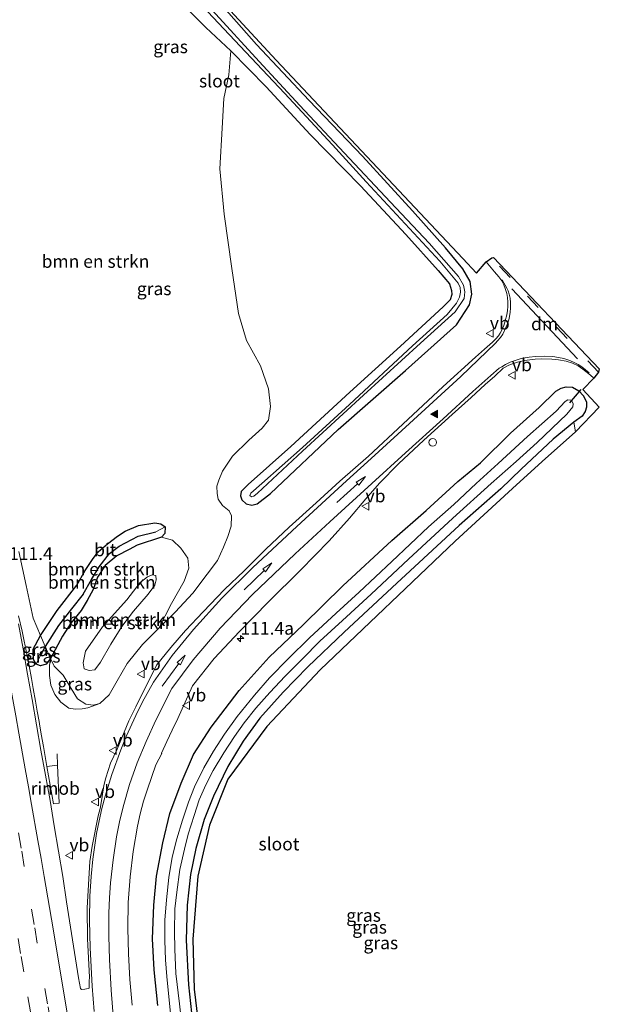
# Model space of a CAD drawing. Units: metres. Extents: x 209997 to 210751, y 512500 to 518750.
# Drawn here: x 210262 to 210375, y 517048 to 517240 of the extents above; entities that cross this region are included whole.
import ezdxf
from ezdxf.enums import TextEntityAlignment as Align

# ---------------------------------------------------------------- set-up
doc = ezdxf.new("R2010")
doc.units = ezdxf.units.M
doc.linetypes.add('VW-3-9_STREEP', pattern=[12, 3, -9])
doc.layers.get('0').update_dxf_attribs({"lineweight": 25})
for name, color, linetype, lineweight in [('B-ME-AM-KILOMETR-S-B1', 7, 'Continuous', 18), ('B-ME-BV-GELEIDECONSTRUCTIE-GELEIDERAIL-L-B1', 213, 'BV-GELEIDERAIL', 18), ('B-ME-BV-GELEIDECONSTRUCTIE-RIMOB-GV-B6', 213, 'BV-A1', 18), ('B-ME-GR-BOMENSTRUIKEN-GV-B6', 93, 'Continuous', 18), ('B-ME-GW-KRUINLIJN-L-B1', 93, 'Continuous', 18), ('B-ME-GW-TEENLIJN-L-B1', 93, 'Continuous', 18), ('B-ME-IE-GRASLAND-GV-B6', 93, 'Continuous', 18), ('B-ME-IE-HULPGEOMETRIE-L-B1', 53, 'Continuous', 18), ('B-ME-IE-INRICHTINGSELEMENT-S-B1', 253, 'Continuous', 18), ('B-ME-IE-TERREINAFSCHEIDING-DOORGANG-L-B1', 8, 'IE-TERREINAFSCHEIDING-KUNSTMATIG-OPEN', 18), ('B-ME-OG-WATER-GV-B6', 153, 'Continuous', 18), ('B-ME-VH-VERH_SOORT-BITUMEN-GV-B6', 8, 'IE-TERREINAFSCHEIDING-NATUURLIJK-HOUTWAL', 18), ('B-ME-VW-MARKERING-39STREEP-015-L-B1', 255, 'VW-3-9_STREEP', 18), ('B-ME-VW-MARKERING-DRIEHOEK-L-B1', 7, 'VW-HAAIETAND70-R-B', 18), ('B-ME-VW-MARKERING-PIJLRD750-S-B1', 7, 'Continuous', 18), ('B-ME-VW-MARKERING-STREEP-015-L-B1', 7, 'Continuous', 18), ('B-ME-VW-MARKERING-VLAKMARK-S-B1', 7, 'Continuous', 18), ('B-ME-VW-MEUBILAIR_WEGMEUBILAIR-VERKEERSBORD-S-B1', 8, 'Continuous', 18)]:
    doc.layers.add(name, color=color, linetype=linetype, lineweight=lineweight)
for name, color, linetype in [('B-ME-GW-INSTEEKWATERGANG-L-B1', 10, 'Continuous'), ('B-ME-GW-WATERGANG-GREPPEL-L-B1', 10, 'Continuous'), ('B-ME-KG-KADASTRAAL-OPNAMEDTMGRENS-L-B1', 10, 'Continuous'), ('B-ME-KW-DUIKER-L-B1', 10, 'Continuous')]:
    doc.layers.add(name, color=color, linetype=linetype)
doc.styles.add('NLCS-ISO', font='NLCS-ISO.TTF')
doc.linetypes.add('BV-A1', pattern='A,0.5,[19,NLCS.SHX,S=1,R=0,X=0.5,Y=0],-1,[19,NLCS.SHX,S=1,R=0,X=0.5,Y=0],-1,0.5', length=3)
doc.linetypes.add('BV-GELEIDERAIL', pattern='A,10,-3,[108,NLCS.SHX,S=1,R=0,X=0,Y=0],-3', length=16)
doc.linetypes.add('IE-TERREINAFSCHEIDING-KUNSTMATIG-OPEN', pattern='A,7,-1.5,[67,NLCS.SHX,S=0.75,R=0,X=0,Y=0],-1.5', length=10)
doc.linetypes.add('IE-TERREINAFSCHEIDING-NATUURLIJK-HOUTWAL', pattern='A,7,-1.5,[67,NLCS.SHX,S=0.75,R=45,X=0,Y=0],-1.5,7,-1.5,[70,NLCS.SHX,S=0.75,R=0,X=0,Y=0],-1.5', length=20)
doc.linetypes.add('VW-HAAIETAND70-R-B', pattern='A,0,-0.5,[153,NLCS.SHX,S=1,R=180,X=-0.375,Y=0],-0.5', length=1)

# ---------------------------------------------------------------- blocks, each defined once
blk = doc.blocks.new('hecto')
for p, q in [((0, 0.625), (-0.625, 0)), ((0, -0.625), (0, 0.625)), ((-0.625, 0), (0.625, 0)), ((0.625, 0), (0, -0.625))]:
    blk.add_line(p, q)
blk = doc.blocks.new('verfsymbol')
for color in [252, 253]:
    blk.add_hatch(color=color).paths.add_polyline_path([(0.75, -0.625), (0, 0.75), (-0.75, -0.625)])
blk.add_lwpolyline([(0.75, -0.625), (0, 0.75), (-0.75, -0.625)], close=True)
blk = doc.blocks.new('pijl')
for p, q in [((0, 0, 0.1), (5.45, 0, 0.1)), ((7.5, 0, 0.1), (5.45, 0.375, 0.1)), ((5.45, 0.375, 0.1), (5.45, -0.375, 0.1)), ((5.45, -0.375, 0.1), (7.5, 0, 0.1))]:
    blk.add_line(p, q)
blk = doc.blocks.new('dtb')
blk.add_circle((0, 0), 0.75)
blk = doc.blocks.new('verkeersbord')
for p, q in [((0, 0.75), (-0.75, -0.625)), ((0.75, -0.625), (0, 0.75)), ((-0.75, -0.625), (0.75, -0.625))]:
    blk.add_line(p, q)

msp = doc.modelspace()

# ---------------------------------------------------------------- linework, layer by layer
at = {"layer": 'B-ME-BV-GELEIDECONSTRUCTIE-GELEIDERAIL-L-B1'}
msp.add_line((210269.037, 517097.061, 1.893), (210269.044, 517094.827, 1.92), dxfattribs=at)
msp.add_polyline3d([(210261.476, 517123.962, 2.016), (210262.21, 517120.946, 2.086), (210263.177, 517116.165, 2.07), (210263.532, 517114.194, 2.077), (210263.975, 517111.737, 2.059), (210264.328, 517109.768, 2.063), (210264.768, 517107.307, 2.046), (210265.118, 517105.338, 2.058), (210265.469, 517103.369, 2.045), (210265.556, 517102.877, 2.026), (210265.903, 517100.907, 2.039), (210266.338, 517098.445, 2.018), (210267.013, 517094.594, 1.246)], dxfattribs=at)
at = {"layer": 'B-ME-BV-GELEIDECONSTRUCTIE-RIMOB-GV-B6'}
msp.add_polyline3d([(210269.382, 517087.41, 1.213), (210268.319, 517087.313, 1.214), (210267.013, 517094.594, 1.246), (210269.044, 517094.827, 1.92), (210269.382, 517087.41, 1.213)], dxfattribs=at)
at = {"layer": 'B-ME-GR-BOMENSTRUIKEN-GV-B6'}
for points in [[(210290.802, 517245.962, 1.129), (210298.01, 517238.652, 1.129), (210302.893, 517234.078, 1.121), (210302.528, 517229.391, 1.125), (210301.522, 517224.813, 1.101), (210301.216, 517219.014, 1.109), (210300.753, 517211.109, 1.109), (210301.61, 517202.266, 1.129), (210303.089, 517191.653, 1.129), (210304.365, 517182.908, 1.109), (210305.922, 517177.641, 1.089), (210308.65, 517172.687, 1.101), (210310.232, 517168.204, 1.097), (210310.619, 517164.724, 1.089), (210310.223, 517162.078, 1.077), (210309.007, 517160.549, 1.077), (210306.386, 517158.217, 1.077), (210303.246, 517155.056, 1.093), (210301.255, 517152.133, 1.068), (210300.528, 517150.399, 1.073), (210300.171, 517149.193, 1.122), (210300.208, 517147.801, 1.147), (210300.434, 517146.66, 1.171), (210301.268, 517145.478, 1.171), (210302.589, 517144.408, 1.191), (210303.037, 517143.429, 1.269), (210302.946, 517141.41, 1.318), (210302.282, 517139.388, 1.371), (210301.441, 517137.311, 1.403), (210300.287, 517134.738, 1.456), (210298.289, 517132.04, 1.444), (210295.478, 517128.347, 1.489), (210292.051, 517124.636, 1.525), (210288.811, 517121.556, 1.57), (210291.318, 517126.328, 1.546), (210293.795, 517130.695, 1.509), (210294.714, 517133.262, 1.448), (210294.523, 517135.216, 1.366), (210293.139, 517137.126, 1.216), (210291.536, 517138.704, 1.085), (210289.382, 517139.254, 1.028), (210289.996, 517139.994, 0.882), (210290.096, 517141.292, 0.878), (210289.246, 517141.892, 0.878), (210288.047, 517142.092, 0.885), (210284.849, 517141.542, 0.908), (210282.289, 517140.457, 0.922), (210280.778, 517139.508, 0.922), (210278.826, 517137.985, 0.914), (210277.018, 517136.439, 0.857), (210275.916, 517134.943, 0.857), (210274.452, 517132.772, 0.865), (210272.853, 517129.933, 0.821), (210269.004, 517125.016, 1.005), (210265.736, 517120.142, 1.005), (210264.343, 517123.512, 1.106), (210262.941, 517129.849, 1.151), (210261.548, 517136.498, 1.163)], [(210266.654, 517117.954, 0.613), (210265.736, 517120.142, 1.005), (210269.004, 517125.016, 1.005), (210272.853, 517129.933, 0.821), (210274.452, 517132.772, 0.865), (210275.916, 517134.943, 0.857), (210277.018, 517136.439, 0.857), (210278.826, 517137.985, 0.914), (210280.778, 517139.508, 0.922), (210282.289, 517140.457, 0.922), (210284.849, 517141.542, 0.908), (210288.047, 517142.092, 0.885), (210289.246, 517141.892, 0.878), (210290.096, 517141.292, 0.878), (210288.276, 517140.294, 0.519), (210284.799, 517139.444, 0.533), (210281.086, 517137.513, 0.548), (210279.244, 517136.076, 0.548), (210277.187, 517133.517, 0.576), (210275.723, 517131.04, 0.593), (210274.084, 517128.193, 0.613), (210271.827, 517125.342, 0.613), (210269.237, 517122.058, 0.613), (210266.654, 517117.954, 0.613)], [(210267.687, 517115.599, 0.922), (210266.654, 517117.954, 0.613), (210269.237, 517122.058, 0.613), (210271.827, 517125.342, 0.613), (210274.084, 517128.193, 0.613), (210275.723, 517131.04, 0.593), (210277.187, 517133.517, 0.576), (210279.244, 517136.076, 0.548), (210281.086, 517137.513, 0.548), (210284.799, 517139.444, 0.533), (210288.276, 517140.294, 0.519), (210290.096, 517141.292, 0.878), (210289.996, 517139.994, 0.882), (210289.382, 517139.254, 1.028), (210284.6, 517137.723, 0.898), (210283.063, 517136.873, 0.857), (210280.677, 517135.632, 0.853), (210278.378, 517133.762, 0.874), (210276.847, 517131.453, 0.902), (210276.05, 517129.098, 0.894), (210274.831, 517126.934, 0.857), (210273.694, 517124.978, 0.857), (210271.699, 517122.54, 0.861), (210270.027, 517119.955, 0.886), (210267.687, 517115.599, 0.922)], [(210277.361, 517106.862, 1.55), (210276.002, 517106.538, 1.542), (210274.62, 517106.723, 1.562), (210272.965, 517107.779, 1.656), (210271.742, 517109.783, 1.721), (210270.17, 517112.382, 1.562), (210268.407, 517114.115, 1.037), (210267.687, 517115.599, 0.922), (210270.027, 517119.955, 0.886), (210271.699, 517122.54, 0.861), (210273.694, 517124.978, 0.857), (210274.831, 517126.934, 0.857), (210276.05, 517129.098, 0.894), (210276.847, 517131.453, 0.902), (210278.378, 517133.762, 0.874), (210280.677, 517135.632, 0.853), (210283.063, 517136.873, 0.857), (210284.6, 517137.723, 0.898), (210289.382, 517139.254, 1.028), (210291.536, 517138.704, 1.085), (210293.139, 517137.126, 1.216), (210294.523, 517135.216, 1.366), (210294.714, 517133.262, 1.448), (210293.795, 517130.695, 1.509), (210291.318, 517126.328, 1.546), (210288.811, 517121.556, 1.57), (210285.687, 517118.327, 1.623), (210282.68, 517114.639, 1.611), (210280.714, 517111.264, 1.611), (210279.177, 517108.522, 1.611), (210277.361, 517106.862, 1.55)], [(210283.873, 517124.85, 2.719), (210281.635, 517121.894, 2.735), (210279.509, 517118.411, 2.719), (210277.47, 517114.906, 2.686), (210276.358, 517113.412, 2.674), (210275.259, 517113.271, 2.674), (210274.304, 517113.62, 2.658), (210274.075, 517114.788, 2.633), (210274.539, 517117.04, 2.621), (210277.859, 517121.812, 2.617), (210282.572, 517127.064, 2.654), (210285.199, 517130.42, 2.682), (210286.608, 517131.571, 2.67), (210287.552, 517131.958, 2.654), (210288.257, 517131.786, 2.666), (210288.353, 517130.98, 2.686), (210288.068, 517129.9, 2.711), (210286.745, 517128.194, 2.731), (210283.873, 517124.85, 2.719)], [(210283.873, 517124.85, 2.719), (210286.745, 517128.194, 2.731), (210288.068, 517129.9, 2.711), (210288.353, 517130.98, 2.686), (210288.257, 517131.786, 2.666), (210287.552, 517131.958, 2.654), (210286.608, 517131.571, 2.67), (210285.199, 517130.42, 2.682), (210282.572, 517127.064, 2.654), (210277.859, 517121.812, 2.617), (210274.539, 517117.04, 2.621), (210274.075, 517114.788, 2.633), (210274.304, 517113.62, 2.658), (210275.259, 517113.271, 2.674), (210276.358, 517113.412, 2.674), (210277.47, 517114.906, 2.686), (210279.509, 517118.411, 2.719), (210281.635, 517121.894, 2.735), (210283.873, 517124.85, 2.719)]]:
    msp.add_polyline3d(points, dxfattribs=at)
at = {"layer": 'B-ME-GW-INSTEEKWATERGANG-L-B1'}
for points in [[(210290.802, 517245.962, 1.129), (210298.01, 517238.652, 1.129), (210302.893, 517234.078, 1.121), (210309.801, 517227.06, 1.081), (210318.349, 517217.773, 1.064), (210328.155, 517207.764, 1.052), (210337.055, 517198.263, 1.06), (210343.363, 517191.252, 1.064), (210345.522, 517188.687, 1.052), (210345.945, 517187.346, 1.052), (210345.974, 517186.57, 1.044), (210345.674, 517185.58, 1.02), (210344.284, 517184.177, 1.02), (210335.967, 517176.51, 0.996), (210326.138, 517167.558, 0.984), (210314.571, 517156.981, 0.964), (210306.25, 517149.553, 0.951), (210304.923, 517148.182, 0.968), (210304.804, 517147.327, 0.984), (210305.022, 517146.55, 1.008), (210305.908, 517145.759, 1.125), (210306.988, 517145.535, 1.145), (210308.021, 517145.791, 1.21), (210310.644, 517147.818, 1.286), (210323.798, 517160.271, 1.286), (210336.978, 517171.796, 1.294), (210346.942, 517180.666, 1.343), (210349.42, 517184.577, 1.367), (210349.886, 517186.662, 1.399), (210349.568, 517189.119, 1.403), (210348.127, 517191.581, 1.448), (210344.802, 517195.669, 1.484), (210338.344, 517202.91, 1.5), (210328.558, 517213.547, 1.496), (210318.156, 517224.419, 1.597), (210307.924, 517235.357, 1.605), (210299.565, 517244.81, 1.625)], [(210347.152, 517150.116, 0.955), (210351.576, 517153.768, 0.964), (210357.469, 517159.531, 0.976), (210363.054, 517164.592, 1.016), (210366.273, 517167.761, 1.214), (210367.355, 517168.344, 1.266), (210368.316, 517168.592, 1.266), (210369.534, 517168.532, 1.278), (210370.811, 517167.827, 1.286), (210371.687, 517166.841, 1.286), (210372.266, 517165.629, 1.278), (210372.295, 517164.651, 1.246), (210372.036, 517163.783, 1.21), (210371.407, 517162.858, 1.189), (210369.791, 517161.683, 1.032), (210365.747, 517158.4, 1.028), (210359.502, 517152.519, 0.984), (210355.538, 517148.714, 0.947)], [(210288.655, 517047.959, 0.56), (210287.959, 517054.918, 0.588), (210287.624, 517060.996, 0.613), (210287.837, 517067.509, 0.654), (210288.371, 517073.182, 0.686), (210289.623, 517079.723, 0.723), (210291.008, 517085.435, 0.76), (210293.191, 517091.316, 0.8), (210295.614, 517096.932, 0.841), (210299.036, 517102.252, 0.841), (210304.526, 517109.361, 0.89), (210310.343, 517115.887, 0.931), (210317.006, 517122.214, 0.988), (210324.768, 517129.82, 1.012), (210334.279, 517138.628, 1.045), (210340.98, 517144.448, 0.996), (210347.152, 517150.116, 0.955)], [(210355.538, 517148.714, 0.947), (210347.449, 517141.574, 0.947), (210335.248, 517130.294, 0.992), (210324.983, 517120.769, 1.024), (210317.92, 517114.022, 0.996), (210313.085, 517109.073, 0.996), (210308.518, 517103.963, 0.996), (210305.321, 517099.525, 0.996), (210302.316, 517094.545, 1), (210299.475, 517088.792, 0.963), (210297.665, 517084.22, 0.963), (210296.059, 517078.619, 1.045), (210295.014, 517073.522, 1.073), (210294.342, 517067.541, 1.094), (210294.195, 517060.748, 1.081), (210294.643, 517051.988, 1.081), (210296.159, 517037.456, 1.037), (210298.223, 517017.873, 1.037), (210300.773, 516999.309, 1.077), (210303.03, 516982.153, 1.11), (210304.447, 516971.503, 1.11), (210305.067, 516967.013, 1.13), (210306.018, 516958.699, 1.098)], [(210277.018, 517136.439, 0.857), (210278.826, 517137.985, 0.914), (210280.778, 517139.508, 0.922), (210282.289, 517140.457, 0.922), (210284.849, 517141.542, 0.908), (210288.047, 517142.092, 0.885), (210289.246, 517141.892, 0.878), (210290.096, 517141.292, 0.878), (210289.996, 517139.994, 0.882), (210289.382, 517139.254, 1.028), (210284.6, 517137.723, 0.898), (210283.063, 517136.873, 0.857), (210280.677, 517135.632, 0.853), (210278.378, 517133.762, 0.874), (210276.847, 517131.453, 0.902), (210276.05, 517129.098, 0.894), (210274.831, 517126.934, 0.857)], [(210272.853, 517129.933, 0.821), (210274.452, 517132.772, 0.865), (210275.916, 517134.943, 0.857), (210277.018, 517136.439, 0.857)], [(210274.831, 517126.934, 0.857), (210273.694, 517124.978, 0.857), (210271.699, 517122.54, 0.861), (210270.027, 517119.955, 0.886), (210267.687, 517115.599, 0.922), (210266.84, 517114.515, 0.922), (210265.787, 517114.2, 0.922), (210264.884, 517114.543, 0.922), (210264.361, 517115.402, 0.922), (210264.353, 517117.449, 0.922), (210265.736, 517120.142, 1.005), (210269.004, 517125.016, 1.005), (210272.853, 517129.933, 0.821)]]:
    msp.add_polyline3d(points, dxfattribs=at)
at = {"layer": 'B-ME-GW-KRUINLIJN-L-B1'}
msp.add_polyline3d([(210283.873, 517124.85, 2.719), (210281.635, 517121.894, 2.735), (210279.509, 517118.411, 2.719), (210277.47, 517114.906, 2.686), (210276.358, 517113.412, 2.674), (210275.259, 517113.271, 2.674), (210274.304, 517113.62, 2.658), (210274.075, 517114.788, 2.633), (210274.539, 517117.04, 2.621), (210277.859, 517121.812, 2.617), (210282.572, 517127.064, 2.654), (210285.199, 517130.42, 2.682), (210286.608, 517131.571, 2.67), (210287.552, 517131.958, 2.654), (210288.257, 517131.786, 2.666), (210288.353, 517130.98, 2.686), (210288.068, 517129.9, 2.711), (210286.745, 517128.194, 2.731), (210283.873, 517124.85, 2.719)], dxfattribs=at)
at = {"layer": 'B-ME-GW-TEENLIJN-L-B1'}
for points in [[(210288.811, 517121.556, 1.57), (210291.318, 517126.328, 1.546), (210293.795, 517130.695, 1.509), (210294.714, 517133.262, 1.448), (210294.523, 517135.216, 1.366), (210293.139, 517137.126, 1.216), (210291.536, 517138.704, 1.085), (210289.382, 517139.254, 1.028)], [(210267.687, 517115.599, 0.922), (210267.522, 517114.283, 0.988), (210267.513, 517112.342, 1.004), (210267.77, 517110.411, 1.004), (210268.561, 517108.635, 1.028), (210269.692, 517107.138, 1.114), (210271.27, 517105.951, 1.167), (210272.533, 517105.72, 1.269), (210273.912, 517105.799, 1.399), (210274.98, 517106.011, 1.501), (210277.361, 517106.862, 1.55)]]:
    msp.add_polyline3d(points, dxfattribs=at)
at = {"layer": 'B-ME-GW-WATERGANG-GREPPEL-L-B1'}
for points in [[(210274.084, 517128.193, 0.613), (210275.723, 517131.04, 0.593), (210277.187, 517133.517, 0.576), (210279.244, 517136.076, 0.548), (210281.086, 517137.513, 0.548), (210284.799, 517139.444, 0.533), (210288.276, 517140.294, 0.519)], [(210274.084, 517128.193, 0.613), (210271.827, 517125.342, 0.613), (210269.237, 517122.058, 0.613), (210266.654, 517117.954, 0.613), (210265.755, 517116.302, 0.613)]]:
    msp.add_polyline3d(points, dxfattribs=at)
at = {"layer": 'B-ME-IE-GRASLAND-GV-B6'}
for points in [[(210293.869, 517251.643, 1.698), (210311.714, 517232.244, 1.653), (210348.166, 517193.636, 1.581), (210350.828, 517190.746, 1.545), (210352.689, 517192.954, 1.653), (210354.331, 517190.986, 1.625), (210355.1519, 517190.0361, 1.6591), (210355.7317, 517189.2223, 1.6561), (210356.1233, 517188.5025, 1.6603), (210356.4421, 517187.7735, 1.6546), (210356.7429, 517186.7803, 1.6466), (210356.8613, 517186.0239, 1.6355), (210356.9523, 517185.0855, 1.6213), (210356.9341, 517184.2471, 1.6233), (210356.8885, 517183.4817, 1.6215), (210356.7429, 517182.6251, 1.6066), (210356.4421, 517181.4315, 1.6233), (210356.1507, 517180.5385, 1.6311), (210355.7863, 517179.6545, 1.629), (210355.4493, 517179.0441, 1.6441), (210355.1031, 517178.5247, 1.6376), (210354.6111, 517177.9415, 1.6254), (210353.9369, 517177.3037, 1.6306), (210352.3805, 517175.9042, 1.6332), (210350.635, 517174.385, 1.625), (210344.312, 517168.648, 1.593), (210336.416, 517161.308, 1.629), (210329.76, 517155.045, 1.641), (210324.161, 517150.176, 1.635), (210319.55, 517145.978, 1.619), (210314.272, 517141.242, 1.635), (210309.707, 517136.943, 1.623), (210305.483, 517132.743, 1.635), (210301.656, 517129.057, 1.631), (210297.486, 517124.744, 1.631), (210294.051, 517121.07, 1.656), (210291.204, 517117.759, 1.66), (210288.411, 517114.298, 1.664), (210284.378, 517106.174, 1.614), (210283.011, 517103.497, 1.617), (210280.723, 517097.938, 1.559), (210279.438, 517095.199, 1.528), (210278.489, 517092.332, 1.514), (210278.123, 517090.87, 1.514), (210277.661, 517087.878, 1.486), (210277.367, 517086.406, 1.469), (210277.004, 517084.946, 1.455), (210275.849, 517079.036, 1.407), (210275.37, 517076.054, 1.382), (210274.883, 517067.03, 1.303), (210274.911, 517061.002, 1.225), (210275.294, 517053.496, 1.159), (210275.274, 517052.691, 1.166), (210275.224, 517051.386, 1.1), (210275.043, 517051.261, 1.075), (210274.404, 517051.175, 1.112), (210273.738, 517051.088, 1.1), (210273.578, 517051.263, 1.115), (210273.197, 517053.394, 1.117), (210272.394, 517058.33, 1.116), (210271.633, 517063.272, 1.091), (210270.812, 517068.204, 1.104), (210270.089, 517073.152, 1.105), (210269.293, 517078.087, 1.116), (210268.448, 517083.015, 1.122), (210267.618, 517087.946, 1.141), (210266.723, 517092.865, 1.167), (210265.846, 517097.788, 1.198), (210264.998, 517102.716, 1.205), (210264.126, 517107.639, 1.227), (210263.229, 517112.558, 1.243), (210262.349, 517117.48, 1.256), (210261.438, 517122.395, 1.276)], [(210299.565, 517244.81, 1.625), (210307.924, 517235.357, 1.605), (210318.156, 517224.419, 1.597), (210328.558, 517213.547, 1.496), (210338.344, 517202.91, 1.5), (210344.802, 517195.669, 1.484), (210348.127, 517191.581, 1.448), (210349.568, 517189.119, 1.403), (210349.886, 517186.662, 1.399), (210349.42, 517184.577, 1.367), (210346.942, 517180.666, 1.343), (210336.978, 517171.796, 1.294), (210323.798, 517160.271, 1.286), (210310.644, 517147.818, 1.286), (210308.021, 517145.791, 1.21), (210306.988, 517145.535, 1.145), (210305.908, 517145.759, 1.125), (210305.022, 517146.55, 1.008), (210304.804, 517147.327, 0.984), (210304.923, 517148.182, 0.968), (210306.25, 517149.553, 0.951), (210314.571, 517156.981, 0.964), (210326.138, 517167.558, 0.984), (210335.967, 517176.51, 0.996), (210344.284, 517184.177, 1.02), (210345.674, 517185.58, 1.02), (210345.974, 517186.57, 1.044), (210345.945, 517187.346, 1.052), (210345.522, 517188.687, 1.052), (210343.363, 517191.252, 1.064), (210337.055, 517198.263, 1.06), (210328.155, 517207.764, 1.052), (210318.349, 517217.773, 1.064), (210309.801, 517227.06, 1.081), (210302.893, 517234.078, 1.121), (210298.01, 517238.652, 1.129), (210290.802, 517245.962, 1.129)], [(210295.216, 517245.156, 0.431), (210304.738, 517234.97, 0.419), (210313.338, 517225.814, 0.391), (210322.699, 517215.738, 0.399), (210329.26, 517208.575, 0.387), (210336.933, 517200.362, 0.358), (210343.667, 517193.061, 0.391), (210347.229, 517188.827, 0.439), (210347.599, 517187.931, 0.439), (210347.683, 517187.019, 0.419), (210347.499, 517186.041, 0.366), (210346.893, 517184.887, 0.306), (210345.064, 517182.666, 0.201), (210338.315, 517176.583, 0.169), (210326.068, 517165.123, 0.169), (210316.899, 517156.792, 0.258), (210308.938, 517149.716, 0.258), (210306.811, 517147.832, 0.29), (210306.613, 517147.375, 0.298), (210306.903, 517147.144, 0.298), (210307.359, 517147.246, 0.29), (210308.093, 517147.871, 0.282), (210316.853, 517156.057, 0.262), (210328.755, 517166.944, 0.149), (210339.88, 517177.082, 0.217), (210346.658, 517183.219, 0.387), (210348.399, 517185.799, 0.459), (210348.542, 517187.098, 0.479), (210348.283, 517188.39, 0.467), (210347.319, 517190.128, 0.467), (210341.581, 517196.575, 0.407), (210334.025, 517204.598, 0.371), (210324.996, 517214.19, 0.451), (210316.363, 517223.45, 0.451), (210308.41, 517231.982, 0.471), (210299.245, 517242.005, 0.54)], [(210277.361, 517106.862, 1.55), (210279.177, 517108.522, 1.611), (210280.714, 517111.264, 1.611), (210282.68, 517114.639, 1.611), (210285.687, 517118.327, 1.623), (210288.811, 517121.556, 1.57), (210292.051, 517124.636, 1.525), (210295.478, 517128.347, 1.489), (210298.289, 517132.04, 1.444), (210300.287, 517134.738, 1.456), (210301.441, 517137.311, 1.403), (210302.282, 517139.388, 1.371), (210302.946, 517141.41, 1.318), (210303.037, 517143.429, 1.269), (210302.589, 517144.408, 1.191), (210301.268, 517145.478, 1.171), (210300.434, 517146.66, 1.171), (210300.208, 517147.801, 1.147), (210300.171, 517149.193, 1.122), (210300.528, 517150.399, 1.073), (210301.255, 517152.133, 1.068), (210303.246, 517155.056, 1.093), (210306.386, 517158.217, 1.077), (210309.007, 517160.549, 1.077), (210310.223, 517162.078, 1.077), (210310.619, 517164.724, 1.089), (210310.232, 517168.204, 1.097), (210308.65, 517172.687, 1.101), (210305.922, 517177.641, 1.089), (210304.365, 517182.908, 1.109), (210303.089, 517191.653, 1.129), (210301.61, 517202.266, 1.129), (210300.753, 517211.109, 1.109), (210301.216, 517219.014, 1.109), (210301.522, 517224.813, 1.101), (210302.528, 517229.391, 1.125), (210302.893, 517234.078, 1.121), (210309.801, 517227.06, 1.081), (210318.349, 517217.773, 1.064), (210328.155, 517207.764, 1.052), (210337.055, 517198.263, 1.06), (210343.363, 517191.252, 1.064), (210345.522, 517188.687, 1.052), (210345.945, 517187.346, 1.052), (210345.974, 517186.57, 1.044), (210345.674, 517185.58, 1.02), (210344.284, 517184.177, 1.02), (210335.967, 517176.51, 0.996), (210326.138, 517167.558, 0.984), (210314.571, 517156.981, 0.964), (210306.25, 517149.553, 0.951), (210304.923, 517148.182, 0.968), (210304.804, 517147.327, 0.984), (210305.022, 517146.55, 1.008), (210305.908, 517145.759, 1.125), (210306.988, 517145.535, 1.145), (210308.021, 517145.791, 1.21), (210310.644, 517147.818, 1.286), (210323.798, 517160.271, 1.286), (210336.978, 517171.796, 1.294), (210346.942, 517180.666, 1.343), (210349.42, 517184.577, 1.367), (210349.886, 517186.662, 1.399), (210349.568, 517189.119, 1.403), (210348.127, 517191.581, 1.448), (210344.802, 517195.669, 1.484), (210338.344, 517202.91, 1.5), (210328.558, 517213.547, 1.496), (210318.156, 517224.419, 1.597), (210307.924, 517235.357, 1.605), (210299.565, 517244.81, 1.625)], [(210283.616, 517048.068, 0.784), (210283.197, 517053.05, 0.795), (210282.927, 517058.038, 0.788), (210282.817, 517063.04, 0.832), (210282.865, 517068.041, 0.861), (210283.223, 517073.035, 0.921), (210283.849, 517077.995, 0.969), (210284.661, 517082.933, 1.032), (210285.214, 517085.372, 1.059), (210285.841, 517087.799, 1.075), (210286.617, 517090.176, 1.078), (210288.268, 517094.894, 1.104), (210289.406, 517097.12, 1.128), (210289.348, 517097.148, 1.106), (210290.401, 517099.415, 1.137), (210291.47, 517101.676, 1.142), (210292.535, 517103.938, 1.184), (210295.384, 517110.308, 1.273), (210299.663, 517115.607, 1.273), (210304.566, 517120.909, 1.322), (210310.235, 517126.666, 1.391), (210316.477, 517132.871, 1.436), (210322.083, 517138.541, 1.44), (210326.045, 517142.991, 1.46), (210329.218, 517146.768, 1.46), (210331.888, 517149.801, 1.46), (210335.611, 517153.549, 1.532), (210340.555, 517158.168, 1.532), (210346.092, 517163.168, 1.516), (210349.756, 517166.538, 1.512), (210352.518, 517169.035, 1.512), (210354.366, 517170.647, 1.496), (210356.0342, 517172.2063, 1.5331), (210356.2949, 517172.3835, 1.535), (210357.1423, 517172.8117, 1.5242), (210358.0167, 517173.1489, 1.563), (210358.8003, 517173.4131, 1.5438), (210360.1667, 517173.7321, 1.5498), (210361.2417, 517173.8779, 1.5471), (210362.2347, 517173.9873, 1.5477), (210363.5479, 517174.0733, 1.5526), (210365.5087, 517173.9937, 1.557), (210366.8479, 517173.8821, 1.5686), (210368.2827, 517173.6109, 1.592), (210369.5263, 517173.2123, 1.6133), (210370.6423, 517172.7021, 1.5987), (210371.5897, 517172.0333, 1.5979), (210373.0659, 517170.8677, 1.6088), (210373.705, 517170.263, 1.577), (210371.547, 517168.099, 1.452), (210374.755, 517164.594, 1.432), (210370.108, 517159.838, 1.141), (210369.791, 517161.683, 1.032), (210371.407, 517162.858, 1.189), (210372.036, 517163.783, 1.21), (210372.295, 517164.651, 1.246), (210372.266, 517165.629, 1.278), (210371.687, 517166.841, 1.286), (210370.811, 517167.827, 1.286), (210369.534, 517168.532, 1.278), (210368.316, 517168.592, 1.266), (210367.355, 517168.344, 1.266), (210366.273, 517167.761, 1.214), (210363.054, 517164.592, 1.016), (210357.469, 517159.531, 0.976), (210351.576, 517153.768, 0.964), (210347.152, 517150.116, 0.955), (210340.98, 517144.448, 0.996), (210334.279, 517138.628, 1.045), (210324.768, 517129.82, 1.012), (210317.006, 517122.214, 0.988), (210310.343, 517115.887, 0.931), (210304.526, 517109.361, 0.89), (210299.036, 517102.252, 0.841), (210295.614, 517096.932, 0.841), (210293.191, 517091.316, 0.8), (210291.008, 517085.435, 0.76), (210289.623, 517079.723, 0.723), (210288.371, 517073.182, 0.686), (210287.837, 517067.509, 0.654), (210287.624, 517060.996, 0.613), (210287.959, 517054.918, 0.588), (210288.655, 517047.959, 0.56)], [(210288.655, 517047.959, 0.56), (210287.959, 517054.918, 0.588), (210287.624, 517060.996, 0.613), (210287.837, 517067.509, 0.654), (210288.371, 517073.182, 0.686), (210289.623, 517079.723, 0.723), (210291.008, 517085.435, 0.76), (210293.191, 517091.316, 0.8), (210295.614, 517096.932, 0.841), (210299.036, 517102.252, 0.841), (210304.526, 517109.361, 0.89), (210310.343, 517115.887, 0.931), (210317.006, 517122.214, 0.988), (210324.768, 517129.82, 1.012), (210334.279, 517138.628, 1.045), (210340.98, 517144.448, 0.996), (210347.152, 517150.116, 0.955), (210351.576, 517153.768, 0.964), (210357.469, 517159.531, 0.976), (210363.054, 517164.592, 1.016), (210366.273, 517167.761, 1.214), (210367.355, 517168.344, 1.266), (210368.316, 517168.592, 1.266), (210369.534, 517168.532, 1.278), (210370.811, 517167.827, 1.286), (210371.687, 517166.841, 1.286), (210372.266, 517165.629, 1.278), (210372.295, 517164.651, 1.246), (210372.036, 517163.783, 1.21), (210371.407, 517162.858, 1.189), (210369.791, 517161.683, 1.032), (210365.747, 517158.4, 1.028), (210359.502, 517152.519, 0.984), (210355.538, 517148.714, 0.947), (210347.449, 517141.574, 0.947), (210335.248, 517130.294, 0.992), (210324.983, 517120.769, 1.024), (210317.92, 517114.022, 0.996), (210313.085, 517109.073, 0.996), (210308.518, 517103.963, 0.996), (210305.321, 517099.525, 0.996), (210302.316, 517094.545, 1), (210299.475, 517088.792, 0.963), (210297.665, 517084.22, 0.963), (210296.059, 517078.619, 1.045), (210295.014, 517073.522, 1.073), (210294.342, 517067.541, 1.094), (210294.195, 517060.748, 1.081), (210294.643, 517051.988, 1.081), (210296.159, 517037.456, 1.037)], [(210293.77, 517040.059, -0.344), (210292.874, 517048.304, -0.344), (210292.19, 517054.25, -0.344), (210291.995, 517058.97, -0.344), (210291.913, 517062.413, -0.344), (210291.995, 517066.821, -0.344), (210292.34, 517070.044, -0.344), (210292.927, 517074.518, -0.344), (210293.819, 517078.433, -0.344), (210294.548, 517081.399, -0.344), (210295.752, 517085.038, -0.344), (210296.742, 517088.046, -0.344), (210298.043, 517090.998, -0.344), (210299.47, 517093.763, -0.344), (210301.538, 517097.224, -0.344), (210303.59, 517100.443, -0.344), (210305.491, 517103.076, -0.344), (210307.782, 517105.927, -0.344), (210310.489, 517109.025, -0.344), (210313.494, 517112.16, -0.344), (210316.9, 517115.591, -0.344), (210320.257, 517118.979, -0.344), (210324.675, 517123.057, -0.344), (210330.268, 517128.174, -0.344), (210337.545, 517135.009, -0.344), (210346.212, 517142.987, -0.344), (210353.675, 517149.728, -0.344), (210358.587, 517154.001, -0.344), (210362.628, 517157.763, -0.344), (210368.449, 517163.235, -0.344), (210369.641, 517164.681, -0.344), (210369.667, 517165.243, -0.344), (210369.333, 517165.96, -0.344), (210368.633, 517166.078, -0.344), (210368.141, 517165.761, -0.344), (210366.33, 517163.833, -0.344), (210360.753, 517158.912, -0.344), (210355.035, 517153.634, -0.344), (210350.736, 517149.755, -0.344), (210346.419, 517145.682, -0.344), (210341.453, 517141.305, -0.344), (210334.32, 517134.548, -0.344), (210327.9, 517128.577, -0.344), (210323.443, 517124.496, -0.344), (210318.266, 517119.679, -0.344), (210314.167, 517115.658, -0.344), (210310.426, 517111.855, -0.344), (210307.52, 517108.462, -0.344), (210304.103, 517104.34, -0.344), (210301.684, 517100.867, -0.344), (210299.513, 517097.564, -0.344), (210297.608, 517094.345, -0.344), (210295.788, 517090.594, -0.344), (210294.618, 517087.589, -0.344), (210293.485, 517084.092, -0.344), (210292.354, 517080.485, -0.344), (210291.463, 517076.885, -0.344), (210290.809, 517072.907, -0.344), (210290.334, 517068.607, -0.344), (210289.998, 517064.604, -0.344), (210290.001, 517060.65, -0.344), (210290.157, 517056.879, -0.344), (210290.381, 517053.635, -0.344), (210290.896, 517048.353, -0.344), (210291.629, 517041.413, -0.344)], [(210296.159, 517037.456, 1.037), (210294.643, 517051.988, 1.081), (210294.195, 517060.748, 1.081), (210294.342, 517067.541, 1.094), (210295.014, 517073.522, 1.073), (210296.059, 517078.619, 1.045), (210297.665, 517084.22, 0.963), (210299.475, 517088.792, 0.963), (210302.316, 517094.545, 1), (210305.321, 517099.525, 0.996), (210308.518, 517103.963, 0.996), (210313.085, 517109.073, 0.996), (210317.92, 517114.022, 0.996), (210324.983, 517120.769, 1.024), (210335.248, 517130.294, 0.992), (210347.449, 517141.574, 0.947), (210355.538, 517148.714, 0.947), (210359.502, 517152.519, 0.984), (210365.747, 517158.4, 1.028), (210369.791, 517161.683, 1.032), (210370.108, 517159.838, 1.141), (210363.62, 517154.039, 1.085), (210357.841, 517148.75, 0.984)], [(210357.841, 517148.75, 0.984), (210346.631, 517138.491, 1.138), (210320.304, 517113.386, 1.069), (210309.882, 517102.402, 1.073), (210302.316, 517092.132, 1.045), (210298.747, 517083.146, 1.045), (210296.463, 517073.161, 1.175), (210295.46, 517060.893, 1.151), (210295.745, 517051.193, 1.081), (210297.458, 517037.214, 1.053)], [(210261.548, 517136.498, 1.163), (210262.941, 517129.849, 1.151), (210264.343, 517123.512, 1.106), (210265.736, 517120.142, 1.005), (210264.353, 517117.449, 0.922), (210264.361, 517115.402, 0.922), (210264.884, 517114.543, 0.922), (210265.787, 517114.2, 0.922), (210266.84, 517114.515, 0.922), (210267.687, 517115.599, 0.922), (210267.522, 517114.283, 0.988), (210267.513, 517112.342, 1.004), (210267.77, 517110.411, 1.004), (210268.561, 517108.635, 1.028), (210269.692, 517107.138, 1.114), (210271.27, 517105.951, 1.167), (210272.533, 517105.72, 1.269), (210273.912, 517105.799, 1.399), (210274.98, 517106.011, 1.501), (210277.361, 517106.862, 1.55)], [(210266.654, 517117.954, 0.613), (210265.755, 517116.302, 0.613), (210264.884, 517114.543, 0.922), (210264.361, 517115.402, 0.922), (210264.353, 517117.449, 0.922), (210265.736, 517120.142, 1.005), (210266.654, 517117.954, 0.613)], [(210267.687, 517115.599, 0.922), (210266.84, 517114.515, 0.922), (210265.787, 517114.2, 0.922), (210264.884, 517114.543, 0.922), (210265.755, 517116.302, 0.613), (210266.654, 517117.954, 0.613), (210267.687, 517115.599, 0.922)], [(210277.361, 517106.862, 1.55), (210274.98, 517106.011, 1.501), (210273.912, 517105.799, 1.399), (210272.533, 517105.72, 1.269), (210271.27, 517105.951, 1.167), (210269.692, 517107.138, 1.114), (210268.561, 517108.635, 1.028), (210267.77, 517110.411, 1.004), (210267.513, 517112.342, 1.004), (210267.522, 517114.283, 0.988), (210267.687, 517115.599, 0.922), (210268.407, 517114.115, 1.037), (210270.17, 517112.382, 1.562), (210271.742, 517109.783, 1.721), (210272.965, 517107.779, 1.656), (210274.62, 517106.723, 1.562), (210276.002, 517106.538, 1.542), (210277.361, 517106.862, 1.55)]]:
    msp.add_polyline3d(points, dxfattribs=at)
at = {"layer": 'B-ME-IE-HULPGEOMETRIE-L-B1'}
for p, q in [((210288.276, 517140.294, 0.519), (210290.096, 517141.292, 0.878)), ((210265.755, 517116.302, 0.613), (210264.884, 517114.543, 0.922))]:
    msp.add_line(p, q, dxfattribs=at)
at = {"layer": 'B-ME-IE-TERREINAFSCHEIDING-DOORGANG-L-B1'}
msp.add_line((210369.791, 517161.683, 1.032), (210370.108, 517159.838, 1.141), dxfattribs=at)
at = {"layer": 'B-ME-KG-KADASTRAAL-OPNAMEDTMGRENS-L-B1'}
for points in [[(210239.185, 517324.334, 1.883), (210241.297, 517320.374, 1.916), (210261.141, 517290.277, 1.896), (210280.021, 517267.333, 1.791), (210293.869, 517251.643, 1.698), (210311.714, 517232.244, 1.653), (210348.166, 517193.636, 1.581), (210350.828, 517190.746, 1.545), (210352.689, 517192.954, 1.653), (210353.792, 517193.741, 1.666), (210354.143, 517193.788, 1.649), (210374.78, 517172.091, 1.666), (210374.592, 517171.464, 1.637), (210373.705, 517170.263, 1.577), (210371.547, 517168.099, 1.452), (210374.755, 517164.594, 1.432), (210370.108, 517159.838, 1.141), (210363.62, 517154.039, 1.085), (210357.841, 517148.75, 0.984)], [(210357.841, 517148.75, 0.984), (210346.631, 517138.491, 1.138), (210320.304, 517113.386, 1.069), (210309.882, 517102.402, 1.073), (210302.316, 517092.132, 1.045), (210298.747, 517083.146, 1.045), (210296.463, 517073.161, 1.175), (210295.46, 517060.893, 1.151), (210295.745, 517051.193, 1.081), (210297.458, 517037.214, 1.053), (210302.169, 516997.275, 1.118), (210306.205, 516965.796, 1.151), (210307.102, 516958.849, 1.098)]]:
    msp.add_polyline3d(points, dxfattribs=at)
at = {"layer": 'B-ME-KW-DUIKER-L-B1'}
msp.add_line((210368.996, 517165.472, -0.344), (210371.215, 517168.076, -0.344), dxfattribs=at)
at = {"layer": 'B-ME-OG-WATER-GV-B6'}
for points in [[(210299.245, 517242.005, 0.54), (210308.41, 517231.982, 0.471), (210316.363, 517223.45, 0.451), (210324.996, 517214.19, 0.451), (210334.025, 517204.598, 0.371), (210341.581, 517196.575, 0.407), (210347.319, 517190.128, 0.467), (210348.283, 517188.39, 0.467), (210348.542, 517187.098, 0.479), (210348.399, 517185.799, 0.459), (210346.658, 517183.219, 0.387), (210339.88, 517177.082, 0.217), (210328.755, 517166.944, 0.149), (210316.853, 517156.057, 0.262), (210308.093, 517147.871, 0.282), (210307.359, 517147.246, 0.29), (210306.903, 517147.144, 0.298), (210306.613, 517147.375, 0.298), (210306.811, 517147.832, 0.29), (210308.938, 517149.716, 0.258), (210316.899, 517156.792, 0.258), (210326.068, 517165.123, 0.169), (210338.315, 517176.583, 0.169), (210345.064, 517182.666, 0.201), (210346.893, 517184.887, 0.306), (210347.499, 517186.041, 0.366), (210347.683, 517187.019, 0.419), (210347.599, 517187.931, 0.439), (210347.229, 517188.827, 0.439), (210343.667, 517193.061, 0.391), (210336.933, 517200.362, 0.358), (210329.26, 517208.575, 0.387), (210322.699, 517215.738, 0.399), (210313.338, 517225.814, 0.391), (210304.738, 517234.97, 0.419), (210295.216, 517245.156, 0.431)], [(210291.629, 517041.413, -0.344), (210290.896, 517048.353, -0.344), (210290.381, 517053.635, -0.344), (210290.157, 517056.879, -0.344), (210290.001, 517060.65, -0.344), (210289.998, 517064.604, -0.344), (210290.334, 517068.607, -0.344), (210290.809, 517072.907, -0.344), (210291.463, 517076.885, -0.344), (210292.354, 517080.485, -0.344), (210293.485, 517084.092, -0.344), (210294.618, 517087.589, -0.344), (210295.788, 517090.594, -0.344), (210297.608, 517094.345, -0.344), (210299.513, 517097.564, -0.344), (210301.684, 517100.867, -0.344), (210304.103, 517104.34, -0.344), (210307.52, 517108.462, -0.344), (210310.426, 517111.855, -0.344), (210314.167, 517115.658, -0.344), (210318.266, 517119.679, -0.344), (210323.443, 517124.496, -0.344), (210327.9, 517128.577, -0.344), (210334.32, 517134.548, -0.344), (210341.453, 517141.305, -0.344), (210346.419, 517145.682, -0.344), (210350.736, 517149.755, -0.344), (210355.035, 517153.634, -0.344), (210360.753, 517158.912, -0.344), (210366.33, 517163.833, -0.344), (210368.141, 517165.761, -0.344), (210368.633, 517166.078, -0.344), (210369.333, 517165.96, -0.344), (210369.667, 517165.243, -0.344), (210369.641, 517164.681, -0.344), (210368.449, 517163.235, -0.344), (210362.628, 517157.763, -0.344), (210358.587, 517154.001, -0.344), (210353.675, 517149.728, -0.344), (210346.212, 517142.987, -0.344), (210337.545, 517135.009, -0.344), (210330.268, 517128.174, -0.344), (210324.675, 517123.057, -0.344), (210320.257, 517118.979, -0.344), (210316.9, 517115.591, -0.344), (210313.494, 517112.16, -0.344), (210310.489, 517109.025, -0.344), (210307.782, 517105.927, -0.344), (210305.491, 517103.076, -0.344), (210303.59, 517100.443, -0.344), (210301.538, 517097.224, -0.344), (210299.47, 517093.763, -0.344), (210298.043, 517090.998, -0.344), (210296.742, 517088.046, -0.344), (210295.752, 517085.038, -0.344), (210294.548, 517081.399, -0.344), (210293.819, 517078.433, -0.344), (210292.927, 517074.518, -0.344), (210292.34, 517070.044, -0.344), (210291.995, 517066.821, -0.344), (210291.913, 517062.413, -0.344), (210291.995, 517058.97, -0.344), (210292.19, 517054.25, -0.344), (210292.874, 517048.304, -0.344), (210293.77, 517040.059, -0.344)]]:
    msp.add_polyline3d(points, dxfattribs=at)
at = {"layer": 'B-ME-VH-VERH_SOORT-BITUMEN-GV-B6'}
msp.add_polyline3d([(210261.438, 517122.395, 1.276), (210262.349, 517117.48, 1.256), (210263.229, 517112.558, 1.243), (210264.126, 517107.639, 1.227), (210264.998, 517102.716, 1.205), (210265.846, 517097.788, 1.198), (210266.723, 517092.865, 1.167), (210267.618, 517087.946, 1.141), (210268.448, 517083.015, 1.122), (210269.293, 517078.087, 1.116), (210270.089, 517073.152, 1.105), (210270.812, 517068.204, 1.104), (210271.633, 517063.272, 1.091), (210272.394, 517058.33, 1.116), (210273.197, 517053.394, 1.117), (210273.578, 517051.263, 1.115), (210273.738, 517051.088, 1.1), (210274.404, 517051.175, 1.112), (210275.043, 517051.261, 1.075), (210275.224, 517051.386, 1.1), (210275.274, 517052.691, 1.166), (210275.294, 517053.496, 1.159), (210274.911, 517061.002, 1.225), (210274.883, 517067.03, 1.303), (210275.37, 517076.054, 1.382), (210275.849, 517079.036, 1.407), (210277.004, 517084.946, 1.455), (210277.367, 517086.406, 1.469), (210277.661, 517087.878, 1.486), (210278.123, 517090.87, 1.514), (210278.489, 517092.332, 1.514), (210279.438, 517095.199, 1.528), (210280.723, 517097.938, 1.559), (210283.011, 517103.497, 1.617), (210284.378, 517106.174, 1.614), (210288.411, 517114.298, 1.664), (210291.204, 517117.759, 1.66), (210294.051, 517121.07, 1.656), (210297.486, 517124.744, 1.631), (210301.656, 517129.057, 1.631), (210305.483, 517132.743, 1.635), (210309.707, 517136.943, 1.623), (210314.272, 517141.242, 1.635), (210319.55, 517145.978, 1.619), (210324.161, 517150.176, 1.635), (210329.76, 517155.045, 1.641), (210336.416, 517161.308, 1.629), (210344.312, 517168.648, 1.593), (210350.635, 517174.385, 1.625), (210352.3805, 517175.9042, 1.6332), (210353.9369, 517177.3037, 1.6306), (210354.6111, 517177.9415, 1.6254), (210355.1031, 517178.5247, 1.6376), (210355.4493, 517179.0441, 1.6441), (210355.7863, 517179.6545, 1.629), (210356.1507, 517180.5385, 1.6311), (210356.4421, 517181.4315, 1.6233), (210356.7429, 517182.6251, 1.6066), (210356.8885, 517183.4817, 1.6215), (210356.9341, 517184.2471, 1.6233), (210356.9523, 517185.0855, 1.6213), (210356.8613, 517186.0239, 1.6355), (210356.7429, 517186.7803, 1.6466), (210356.4421, 517187.7735, 1.6546), (210356.1233, 517188.5025, 1.6603), (210355.7317, 517189.2223, 1.6561), (210355.1519, 517190.0361, 1.6591), (210354.331, 517190.986, 1.625), (210352.689, 517192.954, 1.653), (210353.792, 517193.741, 1.666), (210354.143, 517193.788, 1.649), (210374.78, 517172.091, 1.666), (210374.592, 517171.464, 1.637), (210373.705, 517170.263, 1.577), (210373.0659, 517170.8677, 1.6088), (210371.5897, 517172.0333, 1.5979), (210370.6423, 517172.7021, 1.5987), (210369.5263, 517173.2123, 1.6133), (210368.2827, 517173.6109, 1.592), (210366.8479, 517173.8821, 1.5686), (210365.5087, 517173.9937, 1.557), (210363.5479, 517174.0733, 1.5526), (210362.2347, 517173.9873, 1.5477), (210361.2417, 517173.8779, 1.5471), (210360.1667, 517173.7321, 1.5498), (210358.8003, 517173.4131, 1.5438), (210358.0167, 517173.1489, 1.563), (210357.1423, 517172.8117, 1.5242), (210356.2949, 517172.3835, 1.535), (210356.0342, 517172.2063, 1.5331), (210354.366, 517170.647, 1.496), (210352.518, 517169.035, 1.512), (210349.756, 517166.538, 1.512), (210346.092, 517163.168, 1.516), (210340.555, 517158.168, 1.532), (210335.611, 517153.549, 1.532), (210331.888, 517149.801, 1.46), (210329.218, 517146.768, 1.46), (210326.045, 517142.991, 1.46), (210322.083, 517138.541, 1.44), (210316.477, 517132.871, 1.436), (210310.235, 517126.666, 1.391), (210304.566, 517120.909, 1.322), (210299.663, 517115.607, 1.273), (210295.384, 517110.308, 1.273), (210292.535, 517103.938, 1.184), (210291.47, 517101.676, 1.142), (210290.401, 517099.415, 1.137), (210289.348, 517097.148, 1.106), (210289.406, 517097.12, 1.128), (210288.268, 517094.894, 1.104), (210286.617, 517090.176, 1.078), (210285.841, 517087.799, 1.075), (210285.214, 517085.372, 1.059), (210284.661, 517082.933, 1.032), (210283.849, 517077.995, 0.969), (210283.223, 517073.035, 0.921), (210282.865, 517068.041, 0.861), (210282.817, 517063.04, 0.832), (210282.927, 517058.038, 0.788), (210283.197, 517053.05, 0.795), (210283.616, 517048.068, 0.784)], dxfattribs=at)
at = {"layer": 'B-ME-VW-MARKERING-39STREEP-015-L-B1'}
for points in [[(210374.592, 517171.464, 1.637), (210368.475, 517178.028, 1.637), (210362.851, 517184.067, 1.653), (210357.37, 517189.893, 1.641), (210353.792, 517193.741, 1.666)], [(210267.7311, 517044.7543, 1.2614), (210267.1297, 517048.3195, 1.2858), (210264.5171, 517063.8007, 1.2897), (210262.5935, 517075.1093, 1.3322), (210261.9763, 517078.6773, 1.3193), (210260.1247, 517089.3813, 1.3477)], [(210259.3511, 517072.8793, 1.3551), (210261.9793, 517057.5301, 1.3614), (210263.3119, 517049.6727, 1.3213), (210263.9781, 517045.7441, 1.3468)]]:
    msp.add_polyline3d(points, dxfattribs=at)
at = {"layer": 'B-ME-VW-MARKERING-DRIEHOEK-L-B1'}
msp.add_line((210370.5037, 517174.0623, 1.6659), (210357.6923, 517187.6733, 1.6988), dxfattribs=at)
at = {"layer": 'B-ME-VW-MARKERING-STREEP-015-L-B1'}
for points in [[(210271.1045, 517045.7997, 1.204), (210270.5273, 517049.2397, 1.2286), (210268.2167, 517062.9217, 1.1972), (210266.4823, 517073.1237, 1.2386), (210265.8671, 517076.6263, 1.219), (210265.2521, 517080.1287, 1.2516), (210264.0217, 517087.1335, 1.27), (210263.4067, 517090.6359, 1.2974), (210262.7915, 517094.1383, 1.2974), (210261.5561, 517101.0533, 1.3486), (210260.9359, 517104.4659, 1.339), (210259.0749, 517114.7035, 1.4043), (210258.3625, 517118.5635, 1.4001), (210256.9377, 517126.2835, 1.4506), (210256.2253, 517130.1435, 1.4495), (210248.1819, 517172.7339, 1.7575), (210247.4615, 517176.3775, 1.7671), (210246.7411, 517180.0209, 1.8205), (210246.0209, 517183.6645, 1.8527), (210238.2053, 517221.3589, 2.1114), (210237.4069, 517224.9443, 2.1169), (210236.6087, 517228.5299, 2.1874), (210227.2475, 517269.7795, 2.6678)], [(210355.8345, 517189.4601, 1.6661), (210356.7559, 517187.8515, 1.6725), (210357.0019, 517187.2957, 1.6696), (210357.2205, 517186.6851, 1.675), (210357.3937, 517185.8559, 1.6633), (210357.4755, 517185.0449, 1.6565), (210357.4833, 517183.9527, 1.6428), (210357.3949, 517183.1353, 1.6446), (210357.2809, 517182.3211, 1.6514), (210357.1027, 517181.6299, 1.6447), (210356.8269, 517180.7707, 1.6404), (210356.5665, 517180.1511, 1.6342), (210355.9463, 517178.8871, 1.6513), (210355.4909, 517178.1945, 1.6293), (210354.9261, 517177.5385, 1.631), (210354.5071, 517177.0919, 1.6404), (210352.8064, 517175.4732, 1.6364), (210347.752, 517170.628, 1.577), (210341.561, 517164.97, 1.577), (210335.476, 517159.346, 1.557), (210329.577, 517153.97, 1.601), (210325.476, 517150.244, 1.582)], [(210372.7807, 517171.3467, 1.6312), (210371.3413, 517172.5129, 1.6224), (210370.6215, 517172.9595, 1.6237), (210369.7561, 517173.3969, 1.6368), (210368.7995, 517173.8159, 1.6287), (210367.8431, 517174.1075, 1.6032), (210366.8317, 517174.3353, 1.5919), (210365.7113, 517174.4811, 1.5828), (210364.1717, 517174.5359, 1.5698), (210362.3497, 517174.4811, 1.5535), (210361.0743, 517174.3445, 1.5633), (210359.5437, 517174.0893, 1.5627), (210358.3867, 517173.7521, 1.5711), (210357.4119, 517173.3785, 1.5759), (210356.4737, 517172.9139, 1.5468), (210355.7581, 517172.4857, 1.5598), (210355.262, 517172.217, 1.488), (210353.583, 517170.821, 1.504), (210350.087, 517167.686, 1.504), (210344.311, 517162.383, 1.504), (210336.985, 517155.719, 1.52), (210330.41, 517149.713, 1.521)], [(210287.771, 517111.002, 1.622), (210291.441, 517116.193, 1.619), (210295.584, 517121.263, 1.627), (210301.152, 517127.382, 1.611), (210307.178, 517133.376, 1.635), (210315.782, 517141.377, 1.648), (210325.476, 517150.244, 1.582)], [(210291.391, 517109.76, 1.411), (210295.523, 517115.336, 1.383), (210300.83, 517121.534, 1.428), (210307.11, 517128.085, 1.472), (210315.429, 517136.058, 1.538), (210322.225, 517142.303, 1.562), (210330.41, 517149.713, 1.521)], [(210276.219, 517046.78, 1.12), (210275.827, 517051.731, 1.139), (210275.427, 517059.211, 1.196), (210275.317, 517064.55, 1.254), (210275.396, 517069.323, 1.3), (210275.639, 517073.118, 1.338), (210275.955, 517076.512, 1.377), (210276.692, 517081.507, 1.414), (210277.172, 517083.971, 1.437), (210277.717, 517086.37, 1.456), (210278.361, 517088.807, 1.476), (210279.683, 517093.036, 1.502), (210281.404, 517097.816, 1.54), (210282.475, 517100.442, 1.56), (210284.335, 517104.539, 1.582), (210285.668, 517107.149, 1.594), (210287.771, 517111.002, 1.622)], [(210291.391, 517109.76, 1.411), (210288.261, 517103.574, 1.391), (210286.346, 517099.478, 1.345), (210284.619, 517095.296, 1.311), (210283.126, 517091.052, 1.276), (210281.866, 517086.72, 1.247), (210281.18, 517083.797, 1.226), (210280.597, 517080.844, 1.197), (210279.902, 517076.402, 1.152), (210279.441, 517071.919, 1.105), (210279.229, 517068.939, 1.08), (210279.102, 517065.968, 1.056), (210279.067, 517061.472, 1.026), (210279.188, 517056.958, 0.993), (210279.547, 517050.995, 0.977), (210280.156, 517043.493, 0.971)]]:
    msp.add_polyline3d(points, dxfattribs=at)

# ---------------------------------------------------------------- block references
at = {"layer": 'B-ME-AM-KILOMETR-S-B1', "rotation": 90}
msp.add_blockref('hecto', (210304.772, 517119.494, 0.001), dxfattribs=at)
at = {"layer": 'B-ME-IE-INRICHTINGSELEMENT-S-B1', "rotation": 90}
msp.add_blockref('dtb', (210342.289, 517157.761, 1.444), dxfattribs=at)
at = {"layer": 'B-ME-VW-MARKERING-PIJLRD750-S-B1'}
for p, rotation in [((210323.59, 517146.031, 1.566), 42.3), ((210305.499, 517129.009, 1.562), 44.29999999999999), ((210289.525, 517110.254, 1.497), 53.7)]:
    msp.add_blockref('pijl', p, dxfattribs=dict(at, rotation=rotation))
at = {"layer": 'B-ME-VW-MARKERING-VLAKMARK-S-B1', "rotation": 90}
msp.add_blockref('verfsymbol', (210342.566, 517163.289, 1.512), dxfattribs=at)
at = {"layer": 'B-ME-VW-MEUBILAIR_WEGMEUBILAIR-VERKEERSBORD-S-B1', "rotation": 90}
for p in [(210353.422, 517178.991, 1.764), (210357.745, 517170.854, 1.632), (210329.179, 517145.297, 1.528), (210285.342, 517112.593, 1.89), (210294.215, 517106.464, 1.208), (210279.871, 517097.689, 1.556), (210276.419, 517087.652, 1.415), (210271.399, 517077.248, 1.068)]:
    msp.add_blockref('verkeersbord', p, dxfattribs=at)

# ---------------------------------------------------------------- texts
at = {"layer": 'B-ME-AM-KILOMETR-S-B1', "ltscale": 0.2, "style": 'NLCS-ISO'}
for s, p in [('111.4', (210259.629, 517134.048, 1.322)), ('111.4a', (210304.772, 517119.494, 0.001))]:
    msp.add_text(s, height=2.5, dxfattribs=at).set_placement(p, align=Align.BOTTOM_LEFT)
at = {"layer": 'B-ME-BV-GELEIDECONSTRUCTIE-RIMOB-GV-B6', "ltscale": 0.2, "style": 'NLCS-ISO'}
msp.add_text('rimob', height=2.5, dxfattribs=at).set_placement((210268.628, 517090.3108), align=Align.MIDDLE_CENTER)
at = {"layer": 'B-ME-GR-BOMENSTRUIKEN-GV-B6', "ltscale": 0.2, "style": 'NLCS-ISO'}
for p in [(210276.4866, 517193.0444), (210277.6617, 517133.0582), (210277.7132, 517130.4847), (210280.376, 517122.5963), (210281.6899, 517123.1962), (210281.6899, 517123.1962)]:
    msp.add_text('bmn en strkn', height=2.5, dxfattribs=at).set_placement(p, align=Align.MIDDLE_CENTER)
at = {"layer": 'B-ME-IE-GRASLAND-GV-B6', "ltscale": 0.2, "style": 'NLCS-ISO'}
for p in [(210291.1325, 517234.888), (210287.9311, 517187.711), (210265.5035, 517117.3425), (210266.2855, 517116.077), (210272.437, 517110.6595), (210328.786, 517065.5527), (210329.9595, 517063.2435), (210332.1515, 517060.191)]:
    msp.add_text('gras', height=2.5, dxfattribs=at).set_placement(p, align=Align.MIDDLE_CENTER)
at = {"layer": 'B-ME-OG-WATER-GV-B6', "ltscale": 0.2, "style": 'NLCS-ISO'}
for p in [(210300.6686, 517228.219), (210312.2688, 517079.469)]:
    msp.add_text('sloot', height=2.5, dxfattribs=at).set_placement(p, align=Align.MIDDLE_CENTER)
at = {"layer": 'B-ME-VH-VERH_SOORT-BITUMEN-GV-B6', "ltscale": 0.2, "style": 'NLCS-ISO'}
msp.add_text('bit', height=2.5, dxfattribs=at).set_placement((210278.3895, 517136.8169), align=Align.MIDDLE_CENTER)
at = {"layer": 'B-ME-VW-MARKERING-DRIEHOEK-L-B1', "ltscale": 0.2, "style": 'NLCS-ISO'}
msp.add_text('dm', height=2.5, dxfattribs=at).set_placement((210364.098, 517180.8678), align=Align.MIDDLE_CENTER)
at = {"layer": 'B-ME-VW-MEUBILAIR_WEGMEUBILAIR-VERKEERSBORD-S-B1', "ltscale": 0.2, "style": 'NLCS-ISO'}
for p in [(210353.422, 517178.991, 1.764), (210357.745, 517170.854, 1.632), (210329.179, 517145.297, 1.528), (210285.342, 517112.593, 1.89), (210294.215, 517106.464, 1.208), (210279.871, 517097.689, 1.556), (210276.419, 517087.652, 1.415), (210271.399, 517077.248, 1.068)]:
    msp.add_text('vb', height=2.5, dxfattribs=at).set_placement(p, align=Align.BOTTOM_LEFT)

doc.saveas('drawing.dxf')
